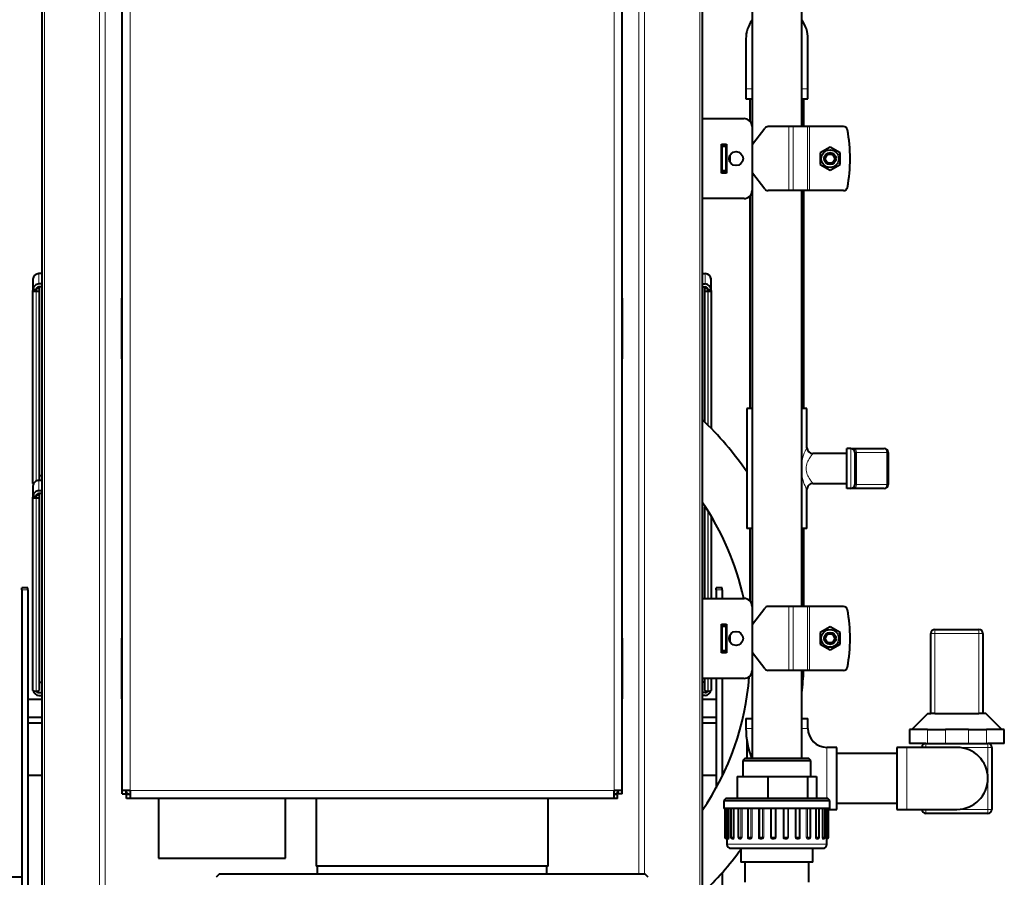
# Model space of a CAD drawing. Units: millimetres. Extents: x -4186 to 2127, y -389 to 1822.
# Drawn here: x 1635 to 2127, y 117 to 546 of the extents above; entities that cross this region are included whole.
import ezdxf

# ---------------------------------------------------------------- set-up
doc = ezdxf.new("R2010")
doc.units = ezdxf.units.MM
doc.layers.add('линия перехода', color=7, linetype='Continuous')
doc.layers.add('основная', color=7, linetype='Continuous')

msp = doc.modelspace()

# ---------------------------------------------------------------- linework, layer by layer
at = {"layer": 'линия перехода', "color": 7, "linetype": 'Continuous', "lineweight": 20}
for p, q in [((1647.06, 606.37), (1647.06, 59.37)), ((1674.72, 606.37), (1674.72, 59.37)), ((1677.55, 606.37), (1677.55, 59.37)), ((1689.89, 160.37), (1689.89, 606.37)), ((1931.89, 160.37), (1931.89, 606.37)), ((1944.23, 606.37), (1944.23, 118.37)), ((1947.06, 606.37), (1947.06, 118.37)), ((1974.72, 606.37), (1974.72, 59.37)), ((1997.84, 511.37), (2000.89, 511.37)), ((2025.79, 511.37), (2028.84, 511.37)), ((2019.27, 460.37), (2019.27, 492.37)), ((2021.39, 460.37), (2021.39, 492.37)), ((2028.57, 460.37), (2028.57, 492.37)), ((2029.63, 460.37), (2029.63, 492.37)), ((1644.39, 418.85), (1644.39, 413.68)), ((1977.39, 413.68), (1977.39, 418.85)), ((1642.9, 410.39), (1642.9, 410.95)), ((1642.9, 410.01), (1642.9, 315.07)), ((1642.91, 411.02), (1642.91, 410.39)), ((1642.91, 315.07), (1642.91, 410.01)), ((1644.42, 411.3), (1642.99, 411.3)), ((1644.42, 411.76), (1643.29, 411.76)), ((1978.5, 411.76), (1977.36, 411.76)), ((1978.79, 411.3), (1977.36, 411.3)), ((1978.87, 410.39), (1978.87, 411.02)), ((1978.87, 410.01), (1978.87, 343.02)), ((1978.88, 410.95), (1978.88, 410.39)), ((1978.88, 343.01), (1978.88, 410.01)), ((2050.34, 311.37), (2050.34, 331.37)), ((2053.11, 329.37), (2052.34, 329.37)), ((2053.11, 329.37), (2053.11, 313.37)), ((2068.24, 329.37), (2053.11, 329.37)), ((2068.24, 313.37), (2068.24, 329.37)), ((2069.02, 329.37), (2068.24, 329.37)), ((1644.39, 315.45), (1644.39, 310.28)), ((2052.34, 313.37), (2053.11, 313.37)), ((2053.11, 313.37), (2068.24, 313.37)), ((2068.24, 313.37), (2069.02, 313.37)), ((1642.9, 306.99), (1642.9, 307.55)), ((1642.9, 306.61), (1642.9, 210.01)), ((1642.91, 307.62), (1642.91, 306.99)), ((1642.91, 210.01), (1642.91, 306.61)), ((1644.42, 307.9), (1642.99, 307.9)), ((1644.42, 308.36), (1643.29, 308.36)), ((1978.87, 299.8), (1978.87, 256.37)), ((1978.88, 256.37), (1978.88, 299.78)), ((1638.89, 260.61), (1635.89, 260.61)), ((1985.89, 260.61), (1982.89, 260.61)), ((2019.27, 220.37), (2019.27, 252.37)), ((2021.39, 220.37), (2021.39, 252.37)), ((2028.57, 220.37), (2028.57, 252.37)), ((2029.63, 220.37), (2029.63, 252.37)), ((2090.34, 238.87), (2092.34, 238.87)), ((2092.34, 238.87), (2092.34, 240.87)), ((2114.34, 238.87), (2092.34, 238.87)), ((2092.34, 238.87), (2092.34, 198.87)), ((2114.34, 238.87), (2114.34, 240.87)), ((2114.34, 198.87), (2114.34, 238.87)), ((2114.34, 238.87), (2116.34, 238.87)), ((1978.87, 216.37), (1978.87, 210.01)), ((1978.88, 210.01), (1978.88, 216.37)), ((1644.39, 210.32), (1644.39, 209.33)), ((1977.39, 209.33), (1977.39, 210.32)), ((1645.89, 205.59), (1638.89, 205.59)), ((1982.89, 205.59), (1975.89, 205.59)), ((1997.84, 191.37), (2000.89, 191.37)), ((2025.79, 191.37), (2028.84, 191.37)), ((2088.61, 183.87), (2088.61, 190.87)), ((2097.58, 190.87), (2097.58, 183.87)), ((2109.1, 183.87), (2109.1, 190.87)), ((2118.07, 190.87), (2118.07, 183.87)), ((2087.84, 183.87), (2087.84, 181.87)), ((2118.84, 183.87), (2118.84, 181.87)), ((2038.34, 156.37), (2038.34, 181.87)), ((2078.34, 181.87), (2078.34, 150.87)), ((2118.84, 181.87), (2103.34, 181.87)), ((2118.84, 150.87), (2118.84, 181.87)), ((2118.84, 181.87), (2120.84, 181.87)), ((1931.89, 160.37), (1689.89, 160.37)), ((1988.03, 136.87), (1988.03, 151.37)), ((1988.99, 136.87), (1988.99, 151.37)), ((1989.44, 151.37), (1989.44, 136.87)), ((1991.49, 136.87), (1991.49, 151.37)), ((1992.01, 151.37), (1992.01, 136.87)), ((1995.36, 136.87), (1995.36, 151.37)), ((1995.92, 151.37), (1995.92, 136.87)), ((1998.58, 136.87), (1998.58, 151.37)), ((2000.36, 136.87), (2000.36, 151.37)), ((2000.93, 151.37), (2000.93, 136.87)), ((2004.06, 136.87), (2004.06, 151.37)), ((2006.18, 136.87), (2006.18, 151.37)), ((2006.72, 151.37), (2006.72, 136.87)), ((2010.13, 136.87), (2010.13, 151.37)), ((2010.55, 151.37), (2010.55, 136.87)), ((2012.45, 136.87), (2012.45, 151.37)), ((2012.92, 151.37), (2012.92, 136.87)), ((2016.39, 136.87), (2016.39, 151.37)), ((2016.9, 151.37), (2016.9, 136.87)), ((2018.77, 136.87), (2018.77, 151.37)), ((2019.15, 151.37), (2019.15, 136.87)), ((2022.47, 136.87), (2022.47, 151.37)), ((2023.02, 151.37), (2023.02, 136.87)), ((2025.01, 151.37), (2025.01, 136.87)), ((2027.97, 136.87), (2027.97, 151.37)), ((2028.54, 151.37), (2028.54, 136.87)), ((2030.14, 151.37), (2030.14, 136.87)), ((2032.55, 136.87), (2032.55, 151.37)), ((2033.1, 151.37), (2033.1, 136.87)), ((2035.93, 136.87), (2035.93, 151.37)), ((2036.42, 151.37), (2036.42, 136.87)), ((2037.88, 136.87), (2037.88, 151.37)), ((2038.29, 151.37), (2038.29, 136.87)), ((2087.84, 150.87), (2087.84, 148.87)), ((2103.34, 150.87), (2118.84, 150.87)), ((2118.84, 150.87), (2118.84, 148.87)), ((2118.84, 150.87), (2120.84, 150.87)), ((1988.03, 136.87), (1987.34, 136.87)), ((1988.07, 136.87), (1988.03, 136.87)), ((1988.07, 136.87), (1988.99, 136.87)), ((2038.34, 133.37), (1988.34, 133.37)), ((1989.44, 136.87), (1988.99, 136.87)), ((1990.31, 136.87), (1991.49, 136.87)), ((1992.01, 136.87), (1991.49, 136.87)), ((1993.95, 136.87), (1995.36, 136.87)), ((1995.92, 136.87), (1995.36, 136.87)), ((1998.58, 136.87), (1998.73, 136.87)), ((1998.73, 136.87), (2000.36, 136.87)), ((2000.93, 136.87), (2000.36, 136.87)), ((2004.06, 136.87), (2004.38, 136.87)), ((2004.38, 136.87), (2006.18, 136.87)), ((2006.72, 136.87), (2006.18, 136.87)), ((2010.13, 136.87), (2010.55, 136.87)), ((2010.55, 136.87), (2012.45, 136.87)), ((2012.92, 136.87), (2012.45, 136.87)), ((2016.39, 136.87), (2016.9, 136.87)), ((2016.9, 136.87), (2018.77, 136.87)), ((2019.15, 136.87), (2018.77, 136.87)), ((2022.47, 136.87), (2023.02, 136.87)), ((2023.02, 136.87), (2024.76, 136.87)), ((2025.01, 136.87), (2024.76, 136.87)), ((2027.97, 136.87), (2028.54, 136.87)), ((2028.54, 136.87), (2030.08, 136.87)), ((2030.14, 136.87), (2030.08, 136.87)), ((2032.55, 136.87), (2033.1, 136.87)), ((2033.1, 136.87), (2034.42, 136.87)), ((2035.93, 136.87), (2036.42, 136.87)), ((2036.42, 136.87), (2037.49, 136.87)), ((2037.88, 136.87), (2038.29, 136.87)), ((2038.29, 136.87), (2039.11, 136.87)), ((2039.17, 136.87), (2039.11, 136.87))]:
    msp.add_line(p, q, dxfattribs=at)
for start, end in [(149.7197, 172.553), (188.441, 210.2803)]:
    msp.add_arc((2046.32, 321.37), 20.82, start, end, dxfattribs=at)
for centre, start_param, end_param in [((2051.88, 329.37), 4.712389, 6.283185), ((2067.02, 329.37), 4.712389, 6.283185), ((2051.88, 313.37), 3.141593, 4.712389), ((2067.02, 313.37), 3.141593, 4.712389)]:
    msp.add_ellipse(centre, major_axis=(0, 2), ratio=0.614772, start_param=start_param, end_param=end_param, dxfattribs=at)
for points, knots in [([(2031.34, 328.87), (2031.34, 328.87), (2031.16, 328.65), (2030.57, 327.88), (2030.16, 327.33), (2029.31, 326), (2028.88, 325.22), (2028.19, 323.43), (2027.96, 322.41), (2027.96, 321.37)], [0.7505515, 0.7505515, 0.7505515, 0.7505515, 0.8125, 0.8125, 0.875, 0.875, 0.9375, 0.9375, 1, 1, 1, 1]), ([(2027.96, 321.37), (2027.96, 320.33), (2028.19, 319.32), (2028.87, 317.54), (2029.3, 316.75), (2030.15, 315.42), (2030.55, 314.87), (2031.15, 314.09), (2031.34, 313.87), (2031.34, 313.87), (2031.34, 313.87), (2031.34, 313.87)], [0, 0, 0, 0, 0.0625, 0.0625, 0.125, 0.125, 0.1875, 0.1875, 0.25, 0.25, 0.2502715, 0.2502715, 0.2502715, 0.2502715]), ([(1987.84, 136.37), (1987.84, 136.37), (1987.85, 136.37), (1987.87, 136.37), (1987.89, 136.37), (1987.93, 136.37), (1987.96, 136.41), (1987.97, 136.43), (1987.98, 136.45), (1987.99, 136.48), (1988, 136.51), (1988.01, 136.55), (1988.01, 136.59), (1988.02, 136.62), (1988.02, 136.67), (1988.02, 136.72), (1988.02, 136.77), (1988.03, 136.82), (1988.03, 136.87)], [0.5086924, 0.5086924, 0.5086924, 0.5086924, 0.598407, 0.598407, 0.598407, 0.7501788, 0.7501788, 0.7501788, 0.8163595, 0.8163595, 0.8163595, 0.8782656, 0.8782656, 0.8782656, 0.9390945, 0.9390945, 0.9390945, 1, 1, 1, 1]), ([(1988.34, 135.87), (1988.34, 135.88), (1988.35, 135.92), (1988.35, 136.14), (1988.36, 136.27), (1988.36, 136.41)], [0.5633295, 0.5633295, 0.5633295, 0.5633295, 0.75, 0.75, 0.8780258, 0.8780258, 0.8780258, 0.8780258]), ([(1988.56, 136.37), (1988.57, 136.37), (1988.57, 136.37), (1988.58, 136.37), (1988.6, 136.37), (1988.63, 136.37), (1988.66, 136.37), (1988.72, 136.37), (1988.79, 136.37), (1988.84, 136.41), (1988.87, 136.43), (1988.89, 136.45), (1988.91, 136.48), (1988.93, 136.51), (1988.94, 136.55), (1988.96, 136.59), (1988.97, 136.62), (1988.98, 136.67), (1988.98, 136.72), (1988.99, 136.77), (1988.99, 136.82), (1988.99, 136.87)], [0.4671281, 0.4671281, 0.4671281, 0.4671281, 0.5020968, 0.5020968, 0.5020968, 0.598407, 0.598407, 0.598407, 0.7501788, 0.7501788, 0.7501788, 0.8163595, 0.8163595, 0.8163595, 0.8782656, 0.8782656, 0.8782656, 0.9390945, 0.9390945, 0.9390945, 1, 1, 1, 1]), ([(1988.82, 136.18), (1988.83, 136.13), (1988.85, 136.09), (1988.91, 135.87), (1988.99, 135.87), (1989.14, 135.87), (1989.23, 135.88), (1989.38, 136.23), (1989.44, 136.54), (1989.44, 136.87)], [0.1954628, 0.1954628, 0.1954628, 0.1954628, 0.25, 0.25, 0.5, 0.5, 0.75, 0.75, 1, 1, 1, 1]), ([(1990.75, 136.37), (1990.78, 136.24), (1990.83, 136.13), (1991.01, 135.87), (1991.16, 135.87), (1991.47, 135.87), (1991.64, 135.88), (1991.92, 136.23), (1992.01, 136.54), (1992.01, 136.87)], [0.1329752, 0.1329752, 0.1329752, 0.1329752, 0.25, 0.25, 0.5, 0.5, 0.75, 0.75, 1, 1, 1, 1]), ([(1990.79, 136.37), (1990.82, 136.37), (1990.84, 136.37), (1990.87, 136.37), (1990.91, 136.37), (1990.96, 136.37), (1991.01, 136.37), (1991.09, 136.37), (1991.18, 136.37), (1991.26, 136.41), (1991.3, 136.43), (1991.33, 136.45), (1991.36, 136.48), (1991.39, 136.51), (1991.41, 136.55), (1991.43, 136.59), (1991.45, 136.62), (1991.47, 136.67), (1991.48, 136.72), (1991.49, 136.77), (1991.49, 136.82), (1991.49, 136.87)], [0.4185918, 0.4185918, 0.4185918, 0.4185918, 0.5020968, 0.5020968, 0.5020968, 0.598407, 0.598407, 0.598407, 0.7501788, 0.7501788, 0.7501788, 0.8163595, 0.8163595, 0.8163595, 0.8782656, 0.8782656, 0.8782656, 0.9390945, 0.9390945, 0.9390945, 1, 1, 1, 1]), ([(1994.06, 136.56), (1994.1, 136.35), (1994.2, 136.17), (1994.5, 135.87), (1994.73, 135.87), (1995.17, 135.87), (1995.41, 135.88), (1995.79, 136.23), (1995.92, 136.54), (1995.92, 136.87)], [0.0784485, 0.0784485, 0.0784485, 0.0784485, 0.25, 0.25, 0.5, 0.5, 0.75, 0.75, 1, 1, 1, 1]), ([(1994.4, 136.37), (1994.45, 136.37), (1994.51, 136.37), (1994.58, 136.37), (1994.63, 136.37), (1994.69, 136.37), (1994.76, 136.37), (1994.86, 136.37), (1994.97, 136.37), (1995.07, 136.41), (1995.12, 136.43), (1995.16, 136.45), (1995.19, 136.48), (1995.23, 136.51), (1995.26, 136.55), (1995.29, 136.59), (1995.31, 136.62), (1995.33, 136.67), (1995.34, 136.72), (1995.36, 136.77), (1995.36, 136.82), (1995.36, 136.87)], [0.3722978, 0.3722978, 0.3722978, 0.3722978, 0.5020968, 0.5020968, 0.5020968, 0.598407, 0.598407, 0.598407, 0.7501788, 0.7501788, 0.7501788, 0.8163595, 0.8163595, 0.8163595, 0.8782656, 0.8782656, 0.8782656, 0.9390945, 0.9390945, 0.9390945, 1, 1, 1, 1]), ([(1998.58, 136.87), (1998.58, 136.54), (1998.73, 136.22), (1999.18, 135.87), (1999.46, 135.87), (2000.01, 135.87), (2000.3, 135.88), (2000.77, 136.23), (2000.93, 136.54), (2000.93, 136.87)], [0, 0, 0, 0, 0.25, 0.25, 0.5, 0.5, 0.75, 0.75, 1, 1, 1, 1]), ([(1999.04, 136.41), (1999.09, 136.39), (1999.13, 136.38), (1999.18, 136.37), (1999.26, 136.36), (1999.35, 136.37), (1999.46, 136.37), (1999.53, 136.37), (1999.6, 136.37), (1999.67, 136.37), (1999.79, 136.37), (1999.92, 136.37), (2000.03, 136.41), (2000.08, 136.43), (2000.13, 136.45), (2000.17, 136.48), (2000.21, 136.51), (2000.24, 136.55), (2000.27, 136.59), (2000.3, 136.62), (2000.33, 136.67), (2000.34, 136.72), (2000.36, 136.77), (2000.36, 136.82), (2000.36, 136.87)], [0.2610177, 0.2610177, 0.2610177, 0.2610177, 0.3465153, 0.3465153, 0.3465153, 0.5020968, 0.5020968, 0.5020968, 0.598407, 0.598407, 0.598407, 0.7501788, 0.7501788, 0.7501788, 0.8163595, 0.8163595, 0.8163595, 0.8782656, 0.8782656, 0.8782656, 0.9390945, 0.9390945, 0.9390945, 1, 1, 1, 1]), ([(2004.06, 136.87), (2004.06, 136.54), (2004.23, 136.22), (2004.75, 135.87), (2005.07, 135.87), (2005.69, 135.87), (2006.01, 135.88), (2006.54, 136.23), (2006.72, 136.54), (2006.72, 136.87)], [0, 0, 0, 0, 0.25, 0.25, 0.5, 0.5, 0.75, 0.75, 1, 1, 1, 1]), ([(2004.4, 136.73), (2004.41, 136.7), (2004.42, 136.67), (2004.43, 136.64), (2004.46, 136.59), (2004.49, 136.54), (2004.53, 136.51), (2004.57, 136.47), (2004.62, 136.44), (2004.67, 136.42), (2004.74, 136.39), (2004.81, 136.38), (2004.88, 136.37), (2004.98, 136.36), (2005.1, 136.37), (2005.22, 136.37), (2005.29, 136.37), (2005.37, 136.37), (2005.45, 136.37), (2005.57, 136.37), (2005.7, 136.37), (2005.82, 136.41), (2005.87, 136.43), (2005.92, 136.45), (2005.97, 136.48), (2006.01, 136.51), (2006.05, 136.55), (2006.08, 136.59), (2006.11, 136.62), (2006.14, 136.67), (2006.16, 136.72), (2006.17, 136.77), (2006.18, 136.82), (2006.18, 136.87)], [0.0579834, 0.0579834, 0.0579834, 0.0579834, 0.0958032, 0.0958032, 0.0958032, 0.1690214, 0.1690214, 0.1690214, 0.2416252, 0.2416252, 0.2416252, 0.3465153, 0.3465153, 0.3465153, 0.5020968, 0.5020968, 0.5020968, 0.598407, 0.598407, 0.598407, 0.7501788, 0.7501788, 0.7501788, 0.8163595, 0.8163595, 0.8163595, 0.8782656, 0.8782656, 0.8782656, 0.9390945, 0.9390945, 0.9390945, 1, 1, 1, 1]), ([(2010.13, 136.87), (2010.13, 136.54), (2010.31, 136.22), (2010.86, 135.87), (2011.2, 135.87), (2011.85, 135.87), (2012.19, 135.88), (2012.74, 136.23), (2012.92, 136.54), (2012.92, 136.87)], [0, 0, 0, 0, 0.25, 0.25, 0.5, 0.5, 0.75, 0.75, 1, 1, 1, 1]), ([(2010.55, 136.87), (2010.55, 136.84), (2010.55, 136.82), (2010.55, 136.79), (2010.56, 136.74), (2010.58, 136.69), (2010.61, 136.64), (2010.64, 136.59), (2010.68, 136.54), (2010.72, 136.51), (2010.77, 136.47), (2010.82, 136.44), (2010.87, 136.42), (2010.95, 136.39), (2011.03, 136.38), (2011.11, 136.37), (2011.23, 136.36), (2011.36, 136.37), (2011.48, 136.37), (2011.56, 136.37), (2011.64, 136.37), (2011.72, 136.37), (2011.85, 136.37), (2011.97, 136.37), (2012.09, 136.41), (2012.14, 136.43), (2012.19, 136.45), (2012.24, 136.48), (2012.28, 136.51), (2012.32, 136.55), (2012.35, 136.59), (2012.38, 136.62), (2012.4, 136.67), (2012.42, 136.72), (2012.44, 136.77), (2012.45, 136.82), (2012.45, 136.87)], [0, 0, 0, 0, 0.030315, 0.030315, 0.030315, 0.095803, 0.095803, 0.095803, 0.169021, 0.169021, 0.169021, 0.241625, 0.241625, 0.241625, 0.346515, 0.346515, 0.346515, 0.502097, 0.502097, 0.502097, 0.598407, 0.598407, 0.598407, 0.750179, 0.750179, 0.750179, 0.816359, 0.816359, 0.816359, 0.878266, 0.878266, 0.878266, 0.939094, 0.939094, 0.939094, 1, 1, 1, 1]), ([(2016.39, 136.87), (2016.39, 136.54), (2016.57, 136.22), (2017.13, 135.87), (2017.46, 135.87), (2018.1, 135.87), (2018.44, 135.88), (2018.97, 136.23), (2019.15, 136.54), (2019.15, 136.87)], [0, 0, 0, 0, 0.25, 0.25, 0.5, 0.5, 0.75, 0.75, 1, 1, 1, 1]), ([(2016.9, 136.87), (2016.9, 136.84), (2016.9, 136.82), (2016.9, 136.79), (2016.91, 136.74), (2016.93, 136.69), (2016.96, 136.64), (2016.99, 136.59), (2017.03, 136.54), (2017.08, 136.51), (2017.12, 136.47), (2017.18, 136.44), (2017.23, 136.42), (2017.31, 136.39), (2017.4, 136.38), (2017.48, 136.37), (2017.61, 136.36), (2017.74, 136.37), (2017.87, 136.37), (2017.94, 136.37), (2018.02, 136.37), (2018.09, 136.37), (2018.21, 136.37), (2018.32, 136.37), (2018.43, 136.41), (2018.48, 136.43), (2018.53, 136.45), (2018.57, 136.48), (2018.61, 136.51), (2018.65, 136.55), (2018.68, 136.59), (2018.71, 136.62), (2018.73, 136.67), (2018.74, 136.72), (2018.76, 136.77), (2018.77, 136.82), (2018.77, 136.87)], [0, 0, 0, 0, 0.030315, 0.030315, 0.030315, 0.095803, 0.095803, 0.095803, 0.169021, 0.169021, 0.169021, 0.241625, 0.241625, 0.241625, 0.346515, 0.346515, 0.346515, 0.502097, 0.502097, 0.502097, 0.598407, 0.598407, 0.598407, 0.750179, 0.750179, 0.750179, 0.816359, 0.816359, 0.816359, 0.878266, 0.878266, 0.878266, 0.939094, 0.939094, 0.939094, 1, 1, 1, 1]), ([(2022.47, 136.87), (2022.47, 136.54), (2022.64, 136.22), (2023.15, 135.87), (2023.47, 135.87), (2024.06, 135.87), (2024.36, 135.88), (2024.85, 136.23), (2025.01, 136.54), (2025.01, 136.87)], [0, 0, 0, 0, 0.25, 0.25, 0.5, 0.5, 0.75, 0.75, 1, 1, 1, 1]), ([(2023.02, 136.87), (2023.02, 136.84), (2023.02, 136.82), (2023.03, 136.79), (2023.03, 136.74), (2023.05, 136.69), (2023.08, 136.64), (2023.11, 136.59), (2023.15, 136.54), (2023.19, 136.51), (2023.24, 136.47), (2023.29, 136.44), (2023.35, 136.42), (2023.43, 136.39), (2023.51, 136.38), (2023.6, 136.37), (2023.72, 136.36), (2023.85, 136.37), (2023.97, 136.37), (2024.04, 136.37), (2024.11, 136.37), (2024.17, 136.37), (2024.27, 136.37), (2024.36, 136.37), (2024.46, 136.41), (2024.5, 136.43), (2024.54, 136.45), (2024.58, 136.48), (2024.58, 136.48), (2024.58, 136.49), (2024.59, 136.49)], [0, 0, 0, 0, 0.0303152, 0.0303152, 0.0303152, 0.0958032, 0.0958032, 0.0958032, 0.1690214, 0.1690214, 0.1690214, 0.2416252, 0.2416252, 0.2416252, 0.3465153, 0.3465153, 0.3465153, 0.5020968, 0.5020968, 0.5020968, 0.598407, 0.598407, 0.598407, 0.7501788, 0.7501788, 0.7501788, 0.8163595, 0.8163595, 0.8163595, 0.8224851, 0.8224851, 0.8224851, 0.8224851]), ([(2027.97, 136.87), (2027.97, 136.54), (2028.12, 136.22), (2028.56, 135.87), (2028.83, 135.87), (2029.34, 135.87), (2029.6, 135.88), (2030.01, 136.23), (2030.14, 136.54), (2030.14, 136.87)], [0, 0, 0, 0, 0.25, 0.25, 0.5, 0.5, 0.75, 0.75, 1, 1, 1, 1]), ([(2028.54, 136.87), (2028.54, 136.84), (2028.54, 136.82), (2028.54, 136.79), (2028.55, 136.74), (2028.57, 136.69), (2028.59, 136.64), (2028.62, 136.59), (2028.65, 136.54), (2028.69, 136.51), (2028.73, 136.47), (2028.78, 136.44), (2028.83, 136.42), (2028.91, 136.39), (2028.99, 136.38), (2029.06, 136.37), (2029.18, 136.36), (2029.3, 136.37), (2029.4, 136.37), (2029.46, 136.37), (2029.51, 136.37), (2029.56, 136.37), (2029.62, 136.37), (2029.67, 136.37), (2029.72, 136.39)], [0, 0, 0, 0, 0.0303152, 0.0303152, 0.0303152, 0.0958032, 0.0958032, 0.0958032, 0.1690214, 0.1690214, 0.1690214, 0.2416252, 0.2416252, 0.2416252, 0.3465153, 0.3465153, 0.3465153, 0.5020968, 0.5020968, 0.5020968, 0.598407, 0.598407, 0.598407, 0.7086354, 0.7086354, 0.7086354, 0.7086354]), ([(2032.55, 136.87), (2032.55, 136.54), (2032.67, 136.22), (2033.02, 135.87), (2033.23, 135.87), (2033.61, 135.87), (2033.81, 135.88), (2034.05, 136.14), (2034.12, 136.27), (2034.16, 136.43)], [0, 0, 0, 0, 0.25, 0.25, 0.5, 0.5, 0.75, 0.75, 0.8823582, 0.8823582, 0.8823582, 0.8823582]), ([(2033.1, 136.87), (2033.1, 136.84), (2033.1, 136.82), (2033.1, 136.79), (2033.11, 136.74), (2033.12, 136.69), (2033.14, 136.64), (2033.16, 136.59), (2033.19, 136.54), (2033.23, 136.51), (2033.26, 136.47), (2033.3, 136.44), (2033.35, 136.42), (2033.41, 136.39), (2033.48, 136.38), (2033.54, 136.37), (2033.64, 136.36), (2033.74, 136.37), (2033.82, 136.37), (2033.87, 136.37), (2033.91, 136.37), (2033.94, 136.37), (2033.95, 136.37), (2033.95, 136.37), (2033.96, 136.37)], [0, 0, 0, 0, 0.0303152, 0.0303152, 0.0303152, 0.0958032, 0.0958032, 0.0958032, 0.1690214, 0.1690214, 0.1690214, 0.2416252, 0.2416252, 0.2416252, 0.3465153, 0.3465153, 0.3465153, 0.5020968, 0.5020968, 0.5020968, 0.598407, 0.598407, 0.598407, 0.6189126, 0.6189126, 0.6189126, 0.6189126]), ([(2035.93, 136.87), (2035.93, 136.54), (2036.01, 136.22), (2036.24, 135.87), (2036.37, 135.87), (2036.62, 135.87), (2036.74, 135.88), (2036.87, 136.12), (2036.9, 136.22), (2036.93, 136.33)], [0, 0, 0, 0, 0.25, 0.25, 0.5, 0.5, 0.75, 0.75, 0.8545892, 0.8545892, 0.8545892, 0.8545892]), ([(2036.42, 136.87), (2036.42, 136.84), (2036.42, 136.82), (2036.42, 136.79), (2036.42, 136.74), (2036.43, 136.69), (2036.45, 136.64), (2036.46, 136.59), (2036.49, 136.54), (2036.51, 136.51), (2036.54, 136.47), (2036.57, 136.44), (2036.6, 136.42), (2036.65, 136.39), (2036.7, 136.38), (2036.75, 136.37), (2036.83, 136.36), (2036.91, 136.37), (2036.95, 136.37), (2036.97, 136.37), (2036.99, 136.37), (2037, 136.37)], [0, 0, 0, 0, 0.0303152, 0.0303152, 0.0303152, 0.0958032, 0.0958032, 0.0958032, 0.1690214, 0.1690214, 0.1690214, 0.2416252, 0.2416252, 0.2416252, 0.3465153, 0.3465153, 0.3465153, 0.5020968, 0.5020968, 0.5020968, 0.5664568, 0.5664568, 0.5664568, 0.5664568]), ([(2037.88, 136.87), (2037.88, 136.54), (2037.92, 136.22), (2038.01, 135.87), (2038.07, 135.87), (2038.16, 135.87), (2038.19, 135.88), (2038.22, 136.06), (2038.22, 136.07), (2038.23, 136.09)], [0, 0, 0, 0, 0.25, 0.25, 0.5, 0.5, 0.75, 0.75, 0.765641, 0.765641, 0.765641, 0.765641]), ([(2038.29, 136.87), (2038.29, 136.84), (2038.29, 136.82), (2038.29, 136.79), (2038.29, 136.74), (2038.3, 136.69), (2038.3, 136.64), (2038.31, 136.59), (2038.33, 136.54), (2038.34, 136.51), (2038.36, 136.47), (2038.38, 136.44), (2038.4, 136.42), (2038.42, 136.39), (2038.46, 136.38), (2038.49, 136.37), (2038.54, 136.36), (2038.59, 136.37), (2038.61, 136.37), (2038.61, 136.37), (2038.61, 136.37), (2038.62, 136.37)], [0, 0, 0, 0, 0.0303152, 0.0303152, 0.0303152, 0.0958032, 0.0958032, 0.0958032, 0.1690214, 0.1690214, 0.1690214, 0.2416252, 0.2416252, 0.2416252, 0.3465153, 0.3465153, 0.3465153, 0.5020968, 0.5020968, 0.5020968, 0.5462564, 0.5462564, 0.5462564, 0.5462564])]:
    msp.add_open_spline(points, degree=3, knots=knots, dxfattribs=at)
at = {"layer": 'основная', "color": 7, "linetype": 'Continuous', "lineweight": 40}
for p, q in [((2000.89, 616.37), (2000.89, 492.37)), ((2025.79, 492.37), (2025.79, 616.37)), ((1645.89, 606.37), (1645.89, 59.37)), ((1685.89, 160.37), (1685.89, 606.37)), ((1935.89, 160.37), (1935.89, 606.37)), ((1975.89, 606.37), (1975.89, 59.37)), ((1997.84, 536.37), (1997.84, 511.37)), ((2028.84, 511.37), (2028.84, 536.37)), ((1997.84, 511.37), (1997.84, 506.37)), ((2028.84, 506.37), (2028.84, 511.37)), ((1997.84, 506.37), (2000.89, 506.37)), ((1999.84, 506.37), (1999.84, 495.07)), ((2025.79, 506.37), (2028.84, 506.37)), ((2026.84, 492.37), (2026.84, 506.37)), ((1975.89, 496.37), (1996.89, 496.37)), ((2000.89, 492.37), (2000.89, 460.37)), ((2019.27, 492.37), (2008.88, 492.37)), ((2021.39, 492.37), (2019.27, 492.37)), ((2028.57, 492.37), (2021.39, 492.37)), ((2029.63, 492.37), (2028.57, 492.37)), ((2046.62, 492.37), (2029.63, 492.37)), ((2001.19, 483.56), (2007.29, 491.58)), ((1985.69, 469.17), (1985.69, 483.57)), ((1985.69, 483.57), (1988.09, 483.57)), ((1985.89, 483.57), (1985.89, 483.37)), ((1985.89, 483.37), (1987.89, 483.37)), ((1985.89, 482.37), (1985.89, 483.37)), ((1987.89, 483.57), (1987.89, 483.37)), ((1987.89, 483.37), (1987.89, 482.37)), ((1988.09, 483.57), (1988.09, 469.17)), ((1985.89, 470.37), (1985.89, 482.37)), ((1987.89, 482.37), (1985.89, 482.37)), ((1987.89, 470.37), (1987.89, 482.37)), ((1989.89, 474.56), (1989.89, 478.17)), ((2039.89, 482.14), (2034.89, 479.25)), ((2034.89, 479.25), (2034.89, 473.48)), ((2044.89, 479.25), (2039.89, 482.14)), ((2044.89, 473.48), (2044.89, 479.25)), ((2034.89, 473.48), (2039.89, 470.59)), ((2039.89, 470.59), (2044.89, 473.48)), ((1988.09, 469.17), (1985.69, 469.17)), ((1985.89, 470.37), (1987.89, 470.37)), ((1985.89, 469.37), (1985.89, 470.37)), ((1985.89, 469.37), (1985.89, 469.17)), ((1987.89, 469.37), (1985.89, 469.37)), ((1987.89, 470.37), (1987.89, 469.37)), ((1987.89, 469.37), (1987.89, 469.17)), ((2007.29, 461.16), (2001.19, 469.17)), ((2000.89, 460.37), (2000.89, 252.37)), ((2019.27, 460.37), (2008.88, 460.37)), ((2021.39, 460.37), (2019.27, 460.37)), ((2028.57, 460.37), (2021.39, 460.37)), ((2025.79, 252.37), (2025.79, 460.37)), ((2026.84, 351.37), (2026.84, 460.37)), ((2029.63, 460.37), (2028.57, 460.37)), ((2046.62, 460.37), (2029.63, 460.37)), ((1996.89, 456.37), (1975.89, 456.37)), ((1999.84, 457.67), (1999.84, 351.37)), ((1645.89, 418.85), (1644.39, 418.85)), ((1975.89, 418.85), (1977.39, 418.85)), ((1641.39, 416.34), (1641.39, 415.95)), ((1641.39, 415.95), (1641.39, 410.78)), ((1645.89, 413.68), (1644.39, 413.68)), ((1975.89, 413.68), (1977.39, 413.68)), ((1980.39, 415.95), (1980.39, 416.34)), ((1980.39, 410.78), (1980.39, 415.95)), ((1641.39, 410.78), (1641.39, 410.4)), ((1642.89, 410.78), (1641.39, 410.78)), ((1641.39, 313.8), (1641.39, 410.4)), ((1642.89, 410.78), (1642.89, 410.4)), ((1642.91, 410.39), (1642.9, 410.39)), ((1642.91, 410.01), (1642.9, 410.01)), ((1642.92, 411.07), (1642.92, 410.4)), ((1644.42, 411.4), (1643.03, 411.4)), ((1645.89, 412.23), (1644.39, 412.23)), ((1644.42, 412.23), (1644.42, 411.76)), ((1644.42, 411.76), (1644.42, 411.4)), ((1644.42, 411.3), (1644.42, 411.4)), ((1644.42, 411.3), (1644.42, 410.4)), ((1644.42, 410.4), (1644.42, 315.45)), ((1975.89, 412.23), (1977.39, 412.23)), ((1977.36, 411.76), (1977.36, 412.23)), ((1977.36, 411.4), (1977.36, 411.76)), ((1977.36, 411.4), (1977.36, 411.3)), ((1978.75, 411.4), (1977.36, 411.4)), ((1977.36, 410.4), (1977.36, 411.3)), ((1977.36, 344.55), (1977.36, 410.4)), ((1978.86, 410.4), (1978.86, 411.07)), ((1978.88, 410.39), (1978.87, 410.39)), ((1978.88, 410.01), (1978.87, 410.01)), ((1978.89, 410.78), (1980.39, 410.78)), ((1978.89, 410.4), (1978.89, 410.78)), ((1980.39, 410.4), (1980.39, 410.78)), ((1980.39, 410.4), (1980.39, 341.45)), ((1685.89, 406.57), (1685.69, 406.57)), ((1685.69, 406.57), (1685.69, 376.17)), ((1936.09, 406.57), (1935.89, 406.57)), ((1936.09, 376.17), (1936.09, 406.57)), ((1685.69, 376.17), (1685.89, 376.17)), ((1935.89, 376.17), (1936.09, 376.17)), ((2000.89, 351.37), (1998.34, 351.37)), ((1998.34, 351.37), (1998.34, 291.37)), ((2028.34, 351.37), (2025.79, 351.37)), ((2028.34, 331.79), (2028.34, 351.37)), ((2048.34, 321.37), (2048.34, 331.37)), ((2050.34, 331.37), (2048.34, 331.37)), ((2050.34, 331.37), (2051.88, 331.37)), ((2051.88, 331.37), (2067.02, 331.37)), ((2048.34, 328.87), (2031.31, 328.87)), ((2052.34, 329.37), (2052.34, 313.37)), ((2069.02, 329.37), (2069.02, 313.37)), ((2048.34, 311.37), (2048.34, 321.37)), ((1645.89, 315.45), (1644.39, 315.45)), ((1644.42, 317.9), (1645.89, 317.9)), ((1641.39, 312.94), (1641.39, 312.55)), ((1641.39, 312.55), (1641.39, 307.38)), ((1645.89, 310.28), (1644.39, 310.28)), ((2028.34, 291.37), (2028.34, 310.96)), ((2031.29, 313.87), (2048.34, 313.87)), ((2050.34, 311.37), (2048.34, 311.37)), ((2051.88, 311.37), (2050.34, 311.37)), ((2067.02, 311.37), (2051.88, 311.37)), ((1641.39, 307.38), (1641.39, 307)), ((1642.89, 307.38), (1641.39, 307.38)), ((1641.39, 210.4), (1641.39, 307)), ((1642.89, 307.38), (1642.89, 307)), ((1642.91, 306.99), (1642.9, 306.99)), ((1642.91, 306.61), (1642.9, 306.61)), ((1642.92, 307.67), (1642.92, 307)), ((1644.42, 308), (1643.03, 308)), ((1645.89, 308.83), (1644.39, 308.83)), ((1644.42, 308.83), (1644.42, 308.36)), ((1644.42, 308.36), (1644.42, 308)), ((1644.42, 307.9), (1644.42, 308)), ((1644.42, 307.9), (1644.42, 307)), ((1644.42, 307), (1644.42, 210.4)), ((1977.36, 256.37), (1977.36, 302.18)), ((1980.39, 297.4), (1980.39, 256.37)), ((2000.89, 291.37), (1998.34, 291.37)), ((1999.84, 291.37), (1999.84, 255.07)), ((2028.34, 291.37), (2025.79, 291.37)), ((2026.84, 252.37), (2026.84, 291.37)), ((1635.89, 260.61), (1635.89, 261.63)), ((1638.89, 261.63), (1635.89, 261.63)), ((1638.89, 260.61), (1638.89, 261.63)), ((1982.89, 260.61), (1982.89, 261.63)), ((1985.89, 261.63), (1982.89, 261.63)), ((1985.89, 260.61), (1985.89, 261.63)), ((1635.89, 260.61), (1635.89, 59.37)), ((1638.89, 260.61), (1638.89, 59.37)), ((1975.89, 256.37), (1996.89, 256.37)), ((1982.89, 260.61), (1982.89, 256.37)), ((1985.89, 260.61), (1985.89, 256.37)), ((2000.89, 252.37), (2000.89, 220.37)), ((2001.19, 243.56), (2007.29, 251.58)), ((2019.27, 252.37), (2008.88, 252.37)), ((2021.39, 252.37), (2019.27, 252.37)), ((2028.57, 252.37), (2021.39, 252.37)), ((2029.63, 252.37), (2028.57, 252.37)), ((2046.62, 252.37), (2029.63, 252.37)), ((1985.69, 229.17), (1985.69, 243.57)), ((1985.69, 243.57), (1988.09, 243.57)), ((1985.89, 243.57), (1985.89, 243.37)), ((1985.89, 243.37), (1987.89, 243.37)), ((1985.89, 242.37), (1985.89, 243.37)), ((1985.89, 230.37), (1985.89, 242.37)), ((1987.89, 242.37), (1985.89, 242.37)), ((1987.89, 243.57), (1987.89, 243.37)), ((1987.89, 243.37), (1987.89, 242.37)), ((1987.89, 230.37), (1987.89, 242.37)), ((1988.09, 243.57), (1988.09, 229.17)), ((2039.89, 242.14), (2034.89, 239.25)), ((2044.89, 239.25), (2039.89, 242.14)), ((1685.89, 236.57), (1685.69, 236.57)), ((1685.69, 236.57), (1685.69, 206.17)), ((1936.09, 236.57), (1935.89, 236.57)), ((1936.09, 206.17), (1936.09, 236.57)), ((1989.89, 234.56), (1989.89, 238.17)), ((2034.89, 239.25), (2034.89, 233.48)), ((2044.89, 233.48), (2044.89, 239.25)), ((2090.34, 198.87), (2090.34, 238.87)), ((2092.34, 240.87), (2114.34, 240.87)), ((2116.34, 238.87), (2116.34, 198.87)), ((2034.89, 233.48), (2039.89, 230.59)), ((2039.89, 230.59), (2044.89, 233.48)), ((1988.09, 229.17), (1985.69, 229.17)), ((1985.89, 230.37), (1987.89, 230.37)), ((1985.89, 229.37), (1985.89, 230.37)), ((1985.89, 229.37), (1985.89, 229.17)), ((1987.89, 229.37), (1985.89, 229.37)), ((1987.89, 230.37), (1987.89, 229.37)), ((1987.89, 229.37), (1987.89, 229.17)), ((2007.29, 221.16), (2001.19, 229.17)), ((2000.89, 220.37), (2000.89, 176.37)), ((2019.27, 220.37), (2008.88, 220.37)), ((2021.39, 220.37), (2019.27, 220.37)), ((2028.57, 220.37), (2021.39, 220.37)), ((2025.79, 176.37), (2025.79, 220.37)), ((2029.63, 220.37), (2028.57, 220.37)), ((2046.62, 220.37), (2029.63, 220.37)), ((1644.42, 214.5), (1645.89, 214.5)), ((1996.89, 216.37), (1975.89, 216.37)), ((1977.36, 214.5), (1975.89, 214.5)), ((1977.36, 210.4), (1977.36, 216.37)), ((1980.39, 216.37), (1980.39, 210.4)), ((1982.89, 216.37), (1982.89, 161.53)), ((1985.89, 216.37), (1985.89, 167.52)), ((1642.9, 210.01), (1642.91, 210.01)), ((1644.39, 209.33), (1645.89, 209.33)), ((1644.39, 207.88), (1645.89, 207.88)), ((1977.39, 209.33), (1975.89, 209.33)), ((1977.39, 207.88), (1975.89, 207.88)), ((1978.87, 210.01), (1978.88, 210.01)), ((1645.89, 205.79), (1638.89, 205.79)), ((1685.69, 206.17), (1685.89, 206.17)), ((1935.89, 206.17), (1936.09, 206.17)), ((1982.89, 205.79), (1975.89, 205.79)), ((2088.84, 198.87), (2080.84, 190.87)), ((2088.84, 198.87), (2090.34, 198.87)), ((2092.34, 198.87), (2090.34, 198.87)), ((2092.34, 198.87), (2114.34, 198.87)), ((2116.34, 198.87), (2114.34, 198.87)), ((2117.84, 198.87), (2116.34, 198.87)), ((2125.84, 190.87), (2117.84, 198.87)), ((1645.89, 196.8), (1638.89, 196.8)), ((1645.89, 193.9), (1638.89, 193.9)), ((1982.89, 196.8), (1975.89, 196.8)), ((1982.89, 193.9), (1975.89, 193.9)), ((1997.84, 196.37), (2000.89, 196.37)), ((1997.84, 196.37), (1997.84, 191.37)), ((2025.79, 196.37), (2028.84, 196.37)), ((2028.84, 191.37), (2028.84, 196.37)), ((2088.61, 190.87), (2079.66, 190.87)), ((2079.66, 190.87), (2079.66, 183.87)), ((2088.61, 190.87), (2097.58, 190.87)), ((2109.1, 190.87), (2097.58, 190.87)), ((2109.1, 190.87), (2118.07, 190.87)), ((2127.02, 190.87), (2118.07, 190.87)), ((2127.02, 183.87), (2127.02, 190.87)), ((1998.34, 185.02), (1998.34, 176.37)), ((2087.84, 183.87), (2079.66, 183.87)), ((2087.84, 183.87), (2118.84, 183.87)), ((2127.02, 183.87), (2118.84, 183.87)), ((2043.34, 181.87), (2038.34, 181.87)), ((2043.34, 150.87), (2043.34, 181.87)), ((2073.34, 178.82), (2043.34, 178.82)), ((2073.34, 181.87), (2073.34, 150.87)), ((2078.34, 181.87), (2073.34, 181.87)), ((2103.34, 181.87), (2078.34, 181.87)), ((2120.84, 181.87), (2120.84, 150.87)), ((1997.34, 176.37), (1996.34, 175.37)), ((1996.34, 175.37), (2030.34, 175.37)), ((1996.34, 175.37), (1996.34, 167.37)), ((2029.34, 176.37), (1997.34, 176.37)), ((2030.34, 175.37), (2029.34, 176.37)), ((2030.34, 167.37), (2030.34, 175.37)), ((1645.89, 167.73), (1638.89, 167.73)), ((1982.89, 167.73), (1975.89, 167.73)), ((1993.51, 167.37), (1993.51, 156.37)), ((1993.51, 167.37), (2008.81, 167.37)), ((2008.81, 167.37), (2008.81, 156.37)), ((2008.81, 167.37), (2028.65, 167.37)), ((2028.65, 167.37), (2028.65, 156.37)), ((2028.65, 167.37), (2033.17, 167.37)), ((2033.17, 167.37), (2033.17, 156.37)), ((1689.89, 160.37), (1685.89, 160.37)), ((1685.89, 158.57), (1685.89, 160.37)), ((1685.89, 158.57), (1687.89, 158.57)), ((1687.89, 158.57), (1687.89, 160.37)), ((1689.89, 158.37), (1688.09, 158.37)), ((1688.09, 156.37), (1688.09, 158.37)), ((1689.89, 160.37), (1689.89, 156.37)), ((1935.89, 160.37), (1931.89, 160.37)), ((1931.89, 156.37), (1931.89, 160.37)), ((1933.69, 158.37), (1931.89, 158.37)), ((1933.69, 156.37), (1933.69, 158.37)), ((1933.89, 158.57), (1933.89, 160.37)), ((1935.89, 158.57), (1933.89, 158.57)), ((1935.89, 158.57), (1935.89, 160.37)), ((1689.89, 156.37), (1688.09, 156.37)), ((1931.89, 156.37), (1689.89, 156.37)), ((1704.14, 156.37), (1704.14, 126.37)), ((1767.64, 126.37), (1767.64, 156.37)), ((1782.89, 156.37), (1782.89, 122.37)), ((1898.89, 122.37), (1898.89, 156.37)), ((1933.69, 156.37), (1931.89, 156.37)), ((1987.84, 156.37), (1986.84, 155.37)), ((1986.84, 155.37), (2039.84, 155.37)), ((1986.84, 155.37), (1986.84, 151.37)), ((2038.84, 156.37), (1987.84, 156.37)), ((2039.84, 155.37), (2038.84, 156.37)), ((2039.84, 151.37), (2039.84, 155.37)), ((2043.34, 153.92), (2073.34, 153.92)), ((2039.84, 151.37), (1986.84, 151.37)), ((1987.34, 151.37), (1987.34, 136.87)), ((1988.07, 151.37), (1988.07, 136.87)), ((1990.31, 151.37), (1990.31, 136.87)), ((1993.95, 151.37), (1993.95, 136.87)), ((1998.73, 151.37), (1998.73, 136.87)), ((2004.38, 151.37), (2004.38, 136.87)), ((2024.76, 136.87), (2024.76, 151.37)), ((2030.08, 136.87), (2030.08, 151.37)), ((2034.42, 136.87), (2034.42, 151.37)), ((2037.49, 136.87), (2037.49, 151.37)), ((2039.11, 136.87), (2039.11, 151.37)), ((2039.17, 136.87), (2039.17, 151.37)), ((2039.17, 150.87), (2043.34, 150.87)), ((2073.34, 150.87), (2078.34, 150.87)), ((2078.34, 150.87), (2103.34, 150.87)), ((2118.84, 148.87), (2087.84, 148.87)), ((1988.34, 135.88), (1988.34, 133.37)), ((2038.34, 133.37), (2038.34, 136.26)), ((1990.34, 131.37), (2036.34, 131.37)), ((1995.34, 131.37), (1995.34, 124.37)), ((2031.34, 124.37), (2031.34, 131.37)), ((1704.14, 126.37), (1767.64, 126.37)), ((2031.34, 124.37), (1995.34, 124.37)), ((1997.34, 124.37), (1997.34, 114.37)), ((2029.34, 114.37), (2029.34, 124.37)), ((1734.39, 118.37), (1732.89, 116.87)), ((1947.39, 118.37), (1734.39, 118.37)), ((1898.89, 122.37), (1782.89, 122.37)), ((1783.54, 122.37), (1783.54, 118.37)), ((1898.24, 118.37), (1898.24, 122.37)), ((1948.89, 116.87), (1947.39, 118.37)), ((1985.89, 119.32), (1985.89, 59.37)), ((1635.89, 116.87), (1625.89, 116.87))]:
    msp.add_line(p, q, dxfattribs=at)
for centre, radius in [((1992.89, 476.37), 3.5), ((2039.89, 476.37), 4.4), ((2039.89, 476.37), 3), ((2039.89, 476.37), 2.25), ((1992.89, 236.37), 3.5), ((2039.89, 236.37), 4.4), ((2039.89, 236.37), 3), ((2039.89, 236.37), 2.25)]:
    msp.add_circle(centre, radius, dxfattribs=at)
for centre, radius, start, end in [((2013.34, 536.37), 15.5, 143.4393, 180), ((2013.34, 536.37), 15.5, 0, 36.5607), ((1996.89, 492.37), 4, 0, 90), ((2008.88, 490.37), 2, 90, 142.7336), ((2046.62, 490.37), 2, 10.3399, 90), ((1969.89, 476.37), 80, 349.6601, 10.3399), ((2000.4, 484.17), 1, 299.7147, 322.7336), ((2000.4, 468.57), 1, 37.2664, 60.2853), ((1996.89, 460.37), 4, 270, 0), ((2008.88, 462.37), 2, 217.2664, 270), ((2046.62, 462.37), 2, 270, 349.6601), ((1863.34, 227.38), 163.5, 34.3003, 46.4832), ((2031.34, 331.86), 2.99, 181.3308, 269.3699), ((2050.34, 329.37), 2, 0, 90), ((2067.02, 329.37), 2, 0, 90), ((2031.26, 310.95), 2.89, 89.2461, 179.9266), ((2050.34, 313.37), 2, 270, 0), ((2067.02, 313.37), 2, 270, 0), ((1863.34, 227.38), 136.5, 12.2627, 34.4214), ((1996.89, 252.37), 4, 0, 90), ((2008.88, 250.37), 2, 90, 142.7336), ((2046.62, 250.37), 2, 10.3399, 90), ((1969.89, 236.37), 80, 349.6601, 10.3399), ((2000.4, 244.17), 1, 299.7147, 322.7336), ((2092.34, 238.87), 2, 90, 180), ((2114.34, 238.87), 2, 0, 90), ((2000.4, 228.57), 1, 37.2664, 60.2853), ((2046.62, 222.37), 2, 270, 349.6601), ((1863.34, 227.38), 136.5, 325.5843, 355.7314), ((1996.89, 220.37), 4, 270, 0), ((2008.88, 222.37), 2, 217.2664, 270), ((1863.34, 227.38), 163.5, 353.5929, 357.5394), ((2038.34, 191.37), 40.5, 180, 201.7385), ((2038.34, 191.37), 9.5, 180, 270), ((2087.84, 181.87), 2, 90, 180), ((2118.84, 181.87), 2, 0, 90), ((2103.34, 166.37), 15.5, 0, 90), ((2103.34, 166.37), 15.5, 270, 0), ((1689.89, 160.37), 2, 180, 270), ((1931.89, 160.37), 2, 270, 0), ((2087.84, 150.87), 2, 180, 270), ((2118.84, 150.87), 2, 270, 0), ((1987.84, 136.87), 0.5, 180, 270), ((1987.84, 135.87), 0.499, 1.4587, 91.8202), ((1988.57, 136.87), 0.5, 180, 270), ((1990.34, 133.37), 2, 180, 270), ((1990.81, 136.87), 0.5, 180, 270), ((1994.45, 136.87), 0.5, 180, 259.8756), ((1999.23, 136.87), 0.5, 180, 246.2059), ((2004.76, 136.84), 0.386, 176.5084, 214.2069), ((2004.88, 136.87), 0.5, 180, 196.3494), ((2024.26, 136.87), 0.5, 311.1644, 0), ((2029.58, 136.87), 0.5, 286.7461, 0), ((2033.92, 136.87), 0.5, 270, 0), ((2036.34, 133.37), 2, 270, 0), ((2036.99, 136.87), 0.5, 270, 0), ((2038.61, 136.87), 0.5, 270, 0), ((2038.67, 136.87), 0.5, 270, 0), ((1863.34, 227.38), 163.5, 313.5549, 323.8898)]:
    msp.add_arc(centre, radius, start, end, dxfattribs=at)
at = {"layer": 'основная', "color": 7, "linetype": 'Continuous', "lineweight": 20}
for centre in [(2039.89, 476.37), (2039.89, 236.37)]:
    msp.add_arc(centre, 2.39, 255, 195, dxfattribs=at)
at = {"layer": 'основная', "color": 7, "linetype": 'Continuous', "lineweight": 40}
for centre, major_axis, ratio, start_param, end_param in [((1644.39, 415.95), (3, 0), 0.966011, 1.570796, 3.141593), ((1977.39, 415.95), (-3, 0), 0.966011, 3.141593, 4.712389), ((1642.9, 416.34), (1.51, 0), 0.258499, 2.909236, 3.141593), ((1644.39, 410.78), (3, 0), 0.966011, 1.570796, 3.141593), ((1977.39, 410.78), (-3, 0), 0.966011, 3.141593, 4.712389), ((1978.88, 416.34), (1.51, 0), 0.258499, 0, 0.232357), ((1642.9, 410.4), (-1.51, 0), 0.258499, 0, 1.570796), ((1644.39, 410.78), (1.5, 0), 0.966011, 1.570796, 3.141593), ((1642.9, 410.4), (-0.01, 0), 0.258499, 0.000002, 1.570796), ((1642.91, 410.4), (0.01, 0), 0.258499, 4.712389, 6.283185), ((1642.91, 410.4), (1.51, 0), 0.258499, 4.712389, 6.283185), ((1978.87, 410.4), (1.51, 0), 0.258499, 3.141593, 4.712389), ((1977.39, 410.78), (-1.5, 0), 0.966011, 3.141593, 4.712389), ((1978.87, 410.4), (0.01, 0), 0.258499, 3.141591, 4.712389), ((1978.88, 410.4), (-1.51, 0), 0.258499, 1.570796, 3.141593), ((1978.88, 410.4), (-0.01, 0), 0.258499, 1.570796, 3.141586), ((1644.39, 312.55), (3, 0), 0.966011, 1.570796, 3.141593), ((1642.9, 313.8), (1.51, 0), 0.258499, 3.141593, 3.666095), ((1642.9, 312.94), (1.51, 0), 0.258499, 2.909236, 3.141593), ((1644.39, 307.38), (3, 0), 0.966011, 1.570796, 3.141593), ((1644.39, 314.18), (-3, 0), 0.966011, 0.164663, 0.284806), ((1642.9, 307), (-1.51, 0), 0.258499, 0, 1.570796), ((1644.39, 307.38), (1.5, 0), 0.966011, 1.570796, 3.141593), ((1642.9, 307), (-0.01, 0), 0.258499, 0.000002, 1.570796), ((1642.91, 307), (0.01, 0), 0.258499, 4.712389, 6.283185), ((1642.91, 307), (1.51, 0), 0.258499, 4.712389, 6.283185), ((1642.9, 210.4), (1.51, 0), 0.258499, 3.141593, 4.712389), ((1644.39, 210.78), (-3, 0), 0.966011, 0.164663, 1.570796), ((1642.91, 210.4), (-1.51, 0), 0.258499, 1.570796, 3.141593), ((1644.39, 210.78), (-1.5, 0), 0.966011, 0.561623, 1.570796), ((1978.87, 210.4), (-1.51, 0), 0.258499, 0, 1.570796), ((1977.39, 210.78), (3, 0), 0.966011, 4.712389, 6.118522), ((1977.39, 210.78), (1.5, 0), 0.966011, 4.712389, 5.721562), ((1978.88, 210.4), (1.51, 0), 0.258499, 4.712389, 6.283185)]:
    msp.add_ellipse(centre, major_axis=major_axis, ratio=ratio, start_param=start_param, end_param=end_param, dxfattribs=at)
for points, knots in [([(1988.57, 136.37), (1988.57, 136.37), (1988.56, 136.37), (1988.61, 136.36), (1988.72, 136.33), (1988.82, 136.24), (1988.85, 136.19), (1988.85, 136.19), (1988.85, 136.19)], [0, 0, 0, 0, 0.0329037, 0.1121133, 0.2096194, 0.3584032, 0.4273045, 0.4462281, 0.4462281, 0.4462281, 0.4462281]), ([(1990.81, 136.37), (1990.79, 136.37), (1990.76, 136.37), (1990.82, 136.36), (1990.84, 136.33), (1990.84, 136.33)], [0, 0, 0, 0, 0.1124498, 0.2780062, 0.4110776, 0.4110776, 0.4110776, 0.4110776]), ([(1994.36, 136.37), (1994.36, 136.37), (1994.36, 136.37), (1994.37, 136.37), (1994.38, 136.37), (1994.39, 136.37), (1994.4, 136.37)], [0.33748781, 0.33748781, 0.33748781, 0.33748781, 0.34651529, 0.34651529, 0.34651529, 0.37229783, 0.37229783, 0.37229783, 0.37229783]), ([(2024.58, 136.49), (2024.55, 136.46), (2024.45, 136.39), (2024.2, 136.36), (2023.82, 136.37), (2023.49, 136.38), (2023.3, 136.5), (2023.2, 136.64), (2023.15, 136.79), (2023.15, 136.92), (2023.17, 136.99), (2023.18, 137.02)], [0, 0, 0, 0, 0.079472, 0.223125, 0.439397, 0.64075, 0.743471, 0.82234, 0.890451, 0.961205, 1, 1, 1, 1]), ([(2033.96, 136.37), (2033.96, 136.37), (2033.94, 136.37), (2033.62, 136.37), (2033.64, 136.35), (2033.55, 136.44), (2033.49, 136.55), (2033.45, 136.7), (2033.43, 136.87), (2033.44, 137), (2033.46, 137.06), (2033.46, 137.07)], [0, 0, 0, 0, 0.007241, 0.233664, 0.534605, 0.634099, 0.71902, 0.80739, 0.896876, 0.980669, 1, 1, 1, 1]), ([(2034.01, 136.38), (2034, 136.38), (2033.99, 136.37), (2033.97, 136.37), (2033.96, 136.37)], [0.4367516, 0.4367516, 0.4367516, 0.4367516, 0.6249137, 1, 1, 1, 1]), ([(2036.86, 136.29), (2036.86, 136.29), (2036.87, 136.29), (2036.92, 136.35), (2037.02, 136.37), (2037, 136.37), (2037, 136.37)], [0.5537325, 0.5537325, 0.5537325, 0.5537325, 0.6002082, 0.7344817, 0.8993597, 1, 1, 1, 1]), ([(2038.22, 136.09), (2038.22, 136.09), (2038.22, 136.1), (2038.24, 136.15), (2038.32, 136.26), (2038.45, 136.34), (2038.57, 136.37), (2038.6, 136.37), (2038.61, 136.37)], [0.5635749, 0.5635749, 0.5635749, 0.5635749, 0.6075112, 0.6727194, 0.7563793, 0.877497, 0.95545, 1, 1, 1, 1]), ([(2038.34, 136.2), (2038.35, 136.22), (2038.4, 136.27), (2038.51, 136.34), (2038.63, 136.37), (2038.66, 136.37), (2038.67, 136.37)], [0.7357932, 0.7357932, 0.7357932, 0.7357932, 0.7669109, 0.8873979, 0.9618561, 1, 1, 1, 1])]:
    msp.add_open_spline(points, degree=3, knots=knots, dxfattribs=at)

doc.saveas('drawing.dxf')
